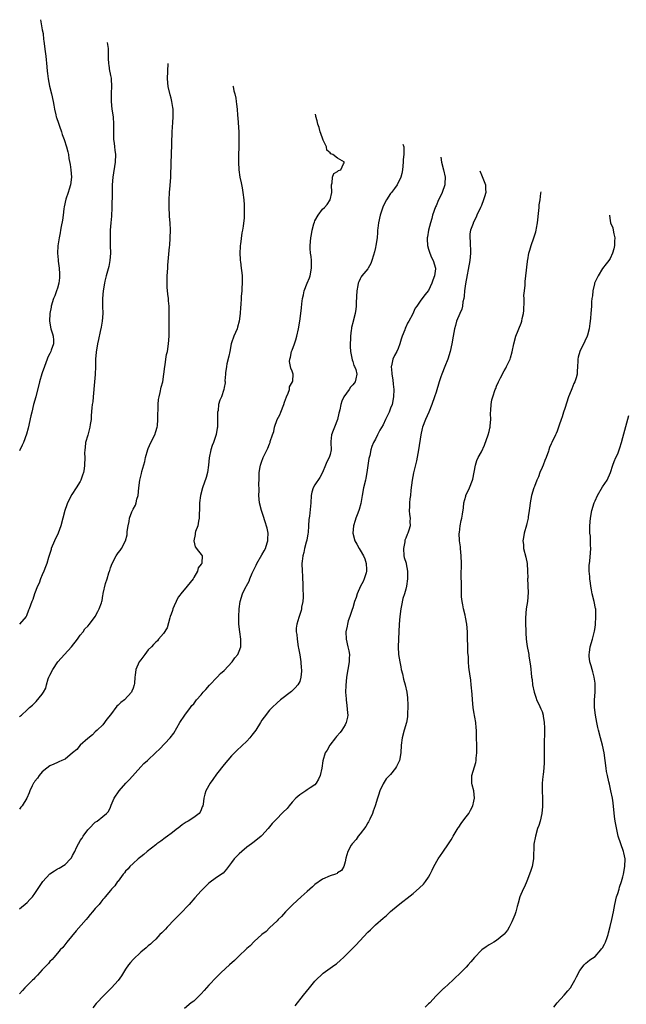
# Model space of a CAD drawing. Units: inches. Extents: x 2625000 to 2628000, y 1518000 to 1520968.
# Drawn here: x 2625313 to 2625473, y 1520613 to 1520873 of the extents above; entities that cross this region are included whole.
import ezdxf

# ---------------------------------------------------------------- set-up
doc = ezdxf.new("R2010")
doc.units = ezdxf.units.IN
doc.header["$MEASUREMENT"] = 0
doc.layers.add('LD26251518_10ft', color=122, linetype='Continuous')

msp = doc.modelspace()

# ---------------------------------------------------------------- linework, layer by layer
at = {"layer": 'LD26251518_10ft'}
for points, elevation in [([(2625318.52, 1520872.61), (2625318.82, 1520871), (2625319, 1520869.92), (2625319.19, 1520869), (2625319.36, 1520867.36), (2625319.43, 1520867), (2625319.55, 1520865.55), (2625319.76, 1520864.24), (2625319.9, 1520863), (2625320.2, 1520860.2), (2625320.3, 1520859), (2625320.4, 1520858.4), (2625320.55, 1520857), (2625320.91, 1520855.09), (2625321.42, 1520853), (2625321.85, 1520851), (2625322.05, 1520850.05), (2625322.2, 1520849), (2625322.55, 1520847.45), (2625322.68, 1520847), (2625322.78, 1520846.78), (2625323.29, 1520845.29), (2625323.34, 1520845), (2625323.51, 1520844.49), (2625324.05, 1520843), (2625324.28, 1520842.28), (2625324.75, 1520841), (2625325.42, 1520839), (2625325.74, 1520837.74), (2625325.9, 1520837), (2625326.05, 1520835.95), (2625326.38, 1520834.38), (2625326.58, 1520833), (2625326.72, 1520831), (2625326.44, 1520829), (2625326.14, 1520827.86), (2625325.82, 1520827), (2625325.23, 1520825.23), (2625324.79, 1520823.21), (2625324.7, 1520822.7), (2625324.49, 1520821), (2625324.35, 1520819.65), (2625323.99, 1520817.99), (2625323.84, 1520817), (2625323.71, 1520816.29), (2625323.44, 1520815), (2625323.11, 1520812.89), (2625323.03, 1520811), (2625323.17, 1520809.17), (2625323.17, 1520808.83), (2625323.42, 1520807), (2625323.54, 1520805.54), (2625323.56, 1520805), (2625323.53, 1520804.47), (2625323.36, 1520803), (2625323, 1520801.7), (2625322.77, 1520801), (2625322.31, 1520799.69), (2625321.99, 1520799), (2625321.37, 1520797), (2625321.3, 1520796.7), (2625320.99, 1520795), (2625320.93, 1520793), (2625321.29, 1520791), (2625321.66, 1520789.66), (2625321.88, 1520789), (2625321.99, 1520788.01), (2625321.99, 1520787), (2625321.35, 1520785.35), (2625321.23, 1520785), (2625321, 1520784.45), (2625320.46, 1520783.54), (2625320.25, 1520783), (2625319.57, 1520781), (2625319, 1520779.38), (2625318.89, 1520779.11), (2625318.23, 1520777), (2625317.25, 1520773), (2625316.72, 1520771), (2625316.21, 1520769), (2625315.97, 1520768.03), (2625315.25, 1520764.75), (2625314.82, 1520763.18), (2625314, 1520761), (2625313.71, 1520760.29), (2625313, 1520758.73)], 8660), ([(2625336.12, 1520866.56), (2625336.37, 1520865), (2625336.4, 1520863), (2625336.43, 1520862.43), (2625336.47, 1520861), (2625336.58, 1520860.58), (2625336.79, 1520859), (2625336.84, 1520858.84), (2625337, 1520857.89), (2625337.15, 1520857.15), (2625337.16, 1520857), (2625337.31, 1520855), (2625337.22, 1520853.22), (2625337.23, 1520852.77), (2625337.18, 1520851), (2625337.4, 1520849), (2625337.71, 1520847), (2625337.82, 1520845), (2625337.83, 1520844.17), (2625337.78, 1520843), (2625337.77, 1520841.77), (2625337.82, 1520841), (2625337.97, 1520840.03), (2625338.09, 1520839), (2625338.16, 1520838.16), (2625338.3, 1520837), (2625338.22, 1520835), (2625337.64, 1520831), (2625337.48, 1520829), (2625337.42, 1520827), (2625337.42, 1520825.42), (2625337.36, 1520824.64), (2625337.34, 1520823), (2625337.25, 1520820.75), (2625337.08, 1520819), (2625336.93, 1520817), (2625336.91, 1520814.91), (2625336.97, 1520813), (2625336.98, 1520811), (2625336.83, 1520809), (2625336.54, 1520807.46), (2625335.85, 1520805), (2625335.53, 1520803.53), (2625335.4, 1520803), (2625335.09, 1520801), (2625334.92, 1520799), (2625334.93, 1520797), (2625334.97, 1520795.03), (2625334.81, 1520793), (2625334.55, 1520791.45), (2625334.26, 1520790.26), (2625333.85, 1520788.15), (2625333.59, 1520787), (2625333.21, 1520784.79), (2625333.04, 1520783), (2625333.01, 1520781.01), (2625332.96, 1520778.96), (2625332.81, 1520777), (2625332.43, 1520773), (2625332.31, 1520771.69), (2625332.2, 1520771), (2625332.1, 1520770.1), (2625331.94, 1520768.06), (2625331.87, 1520767), (2625331.68, 1520765.68), (2625331.56, 1520765), (2625331, 1520762.93), (2625330.43, 1520761), (2625330.32, 1520759.68), (2625330.21, 1520759), (2625330.19, 1520758.19), (2625330.25, 1520757), (2625330.17, 1520755), (2625330.03, 1520754.03), (2625329.85, 1520753), (2625329.62, 1520752.38), (2625329.2, 1520751), (2625329, 1520750.63), (2625327.91, 1520749), (2625326.76, 1520747.24), (2625325.68, 1520745), (2625325.49, 1520744.51), (2625324.95, 1520743), (2625323.89, 1520739), (2625323.15, 1520737), (2625322.21, 1520735), (2625321.38, 1520733), (2625321.3, 1520732.7), (2625320.63, 1520730.63), (2625320.17, 1520729), (2625319.88, 1520728.12), (2625319.39, 1520727), (2625319, 1520726.05), (2625318.52, 1520725), (2625318.15, 1520723.85), (2625317.7, 1520723), (2625316.96, 1520721), (2625316.46, 1520719.54), (2625316.22, 1520719), (2625315.51, 1520717), (2625315.35, 1520716.65), (2625314.84, 1520715.16), (2625314.73, 1520715), (2625312.97, 1520713)], 8650), ([(2625313, 1520688.61), (2625313.48, 1520689), (2625315, 1520690.39), (2625315.64, 1520691), (2625316.39, 1520691.61), (2625317, 1520692.23), (2625317.4, 1520692.6), (2625319, 1520694.5), (2625319.3, 1520695), (2625319.91, 1520696.09), (2625320.1, 1520697), (2625320.58, 1520698.58), (2625320.75, 1520699), (2625321, 1520699.55), (2625321.74, 1520701), (2625323.12, 1520703), (2625324.86, 1520705), (2625326.72, 1520707), (2625328.29, 1520709), (2625329, 1520710.05), (2625329.76, 1520711), (2625330.25, 1520711.75), (2625331, 1520712.45), (2625331.49, 1520713), (2625333, 1520715.03), (2625333.64, 1520716.36), (2625334.03, 1520717), (2625334.61, 1520718.61), (2625334.73, 1520719), (2625334.78, 1520719.22), (2625335, 1520720.54), (2625335.09, 1520720.91), (2625335.11, 1520721.11), (2625335.71, 1520723.71), (2625336.11, 1520725), (2625336.56, 1520726.56), (2625336.71, 1520727), (2625336.8, 1520727.2), (2625337, 1520727.84), (2625337.49, 1520729), (2625338.55, 1520731), (2625338.72, 1520731.28), (2625339, 1520731.79), (2625339.54, 1520732.46), (2625339.88, 1520733), (2625340.97, 1520735.03), (2625341.38, 1520736.62), (2625341.44, 1520737), (2625341.45, 1520737.45), (2625341.65, 1520739), (2625341.94, 1520740.06), (2625342.05, 1520741), (2625342.68, 1520742.68), (2625342.82, 1520743), (2625343, 1520743.39), (2625343.58, 1520744.42), (2625343.77, 1520745), (2625344.01, 1520746.01), (2625344.32, 1520747), (2625344.5, 1520749), (2625344.74, 1520751), (2625345.21, 1520752.79), (2625345.32, 1520753.32), (2625346.05, 1520755.95), (2625346.26, 1520757), (2625346.89, 1520759.11), (2625347, 1520759.35), (2625347.71, 1520761), (2625348.72, 1520763), (2625349, 1520763.84), (2625349.34, 1520765), (2625349.4, 1520765.4), (2625349.53, 1520767), (2625349.51, 1520768.49), (2625349.63, 1520769.63), (2625349.6, 1520771), (2625349.69, 1520772.31), (2625349.83, 1520773), (2625350.15, 1520774.15), (2625350.43, 1520775.57), (2625350.83, 1520777), (2625351.14, 1520779), (2625351.35, 1520781), (2625351.43, 1520781.43), (2625351.64, 1520783), (2625351.84, 1520784.16), (2625352.04, 1520785), (2625352.35, 1520787), (2625352.5, 1520789), (2625352.51, 1520790.51), (2625352.53, 1520791), (2625352.5, 1520793), (2625352.53, 1520794.53), (2625352.53, 1520797), (2625352.37, 1520798.37), (2625352.34, 1520799), (2625352.16, 1520800.16), (2625352, 1520802), (2625351.96, 1520803), (2625351.96, 1520803.96), (2625352.01, 1520805), (2625352.14, 1520807), (2625352.17, 1520807.83), (2625352.62, 1520812.62), (2625352.67, 1520813), (2625352.8, 1520815), (2625352.82, 1520817), (2625352.75, 1520819), (2625352.64, 1520820.64), (2625352.64, 1520821), (2625352.51, 1520823), (2625352.47, 1520825), (2625352.6, 1520827), (2625352.8, 1520828.8), (2625352.96, 1520831), (2625353.06, 1520835), (2625353.14, 1520836.86), (2625353.31, 1520843), (2625353.44, 1520845.44), (2625353.55, 1520847), (2625353.57, 1520848.43), (2625353.53, 1520849), (2625353.45, 1520849.45), (2625353.23, 1520851), (2625353, 1520851.92), (2625352.76, 1520852.76), (2625352.23, 1520855), (2625352.05, 1520857), (2625352.13, 1520859), (2625352.24, 1520861.02)], 8640), ([(2625369.36, 1520855.14), (2625369.4, 1520855), (2625369.58, 1520853.86), (2625369.84, 1520853), (2625370.14, 1520851.86), (2625370.25, 1520851), (2625370.3, 1520850.3), (2625370.49, 1520849), (2625370.57, 1520847.43), (2625370.64, 1520846.64), (2625370.89, 1520843), (2625370.92, 1520841), (2625370.89, 1520839.11), (2625370.87, 1520838.87), (2625370.83, 1520837), (2625370.81, 1520835), (2625370.9, 1520833), (2625371.16, 1520831), (2625371.52, 1520829.52), (2625371.75, 1520828.25), (2625372.01, 1520827), (2625372.24, 1520825), (2625372.31, 1520823.69), (2625372.33, 1520823), (2625372.31, 1520821), (2625372.28, 1520820.28), (2625372.07, 1520818.07), (2625371.87, 1520817), (2625371.7, 1520816.3), (2625371.36, 1520813.36), (2625371.29, 1520813), (2625371.26, 1520812.74), (2625371.16, 1520811), (2625371.28, 1520809.28), (2625371.28, 1520809), (2625371.31, 1520808.69), (2625371.56, 1520807), (2625371.73, 1520805.73), (2625371.79, 1520805), (2625371.83, 1520803), (2625371.74, 1520801.74), (2625371.71, 1520801), (2625371.57, 1520799.56), (2625371.54, 1520799), (2625371.42, 1520797.42), (2625371.38, 1520796.62), (2625371.25, 1520795), (2625370.97, 1520793), (2625370.6, 1520791.4), (2625370.45, 1520791), (2625370.01, 1520790.01), (2625369.62, 1520789), (2625369, 1520787.31), (2625368.91, 1520787), (2625368.51, 1520785), (2625368.28, 1520783.72), (2625367.75, 1520781.75), (2625367.65, 1520781), (2625367.36, 1520779.36), (2625367.39, 1520779), (2625367.22, 1520777.22), (2625367.28, 1520777), (2625367.3, 1520776.7), (2625367, 1520775.5), (2625366.93, 1520775), (2625366.3, 1520773), (2625365.89, 1520772.11), (2625365.56, 1520771), (2625365.42, 1520769.42), (2625365.31, 1520769), (2625365.27, 1520768.73), (2625365.32, 1520767), (2625365.26, 1520765), (2625365.23, 1520764.77), (2625364.92, 1520763.08), (2625364.21, 1520761), (2625363.87, 1520760.13), (2625363.5, 1520759), (2625363.08, 1520756.92), (2625362.88, 1520755), (2625362.62, 1520753), (2625362.31, 1520751.69), (2625361.34, 1520749), (2625360.76, 1520747), (2625360.49, 1520745), (2625360.49, 1520743.51), (2625360.48, 1520743), (2625360.43, 1520742.43), (2625360.43, 1520741), (2625360.22, 1520740.22), (2625360.04, 1520739), (2625359.48, 1520737.48), (2625359.35, 1520737), (2625359.36, 1520736.64), (2625358.99, 1520735), (2625359.4, 1520733.4), (2625360.26, 1520732.26), (2625361, 1520731.35), (2625361.24, 1520731), (2625361.18, 1520729.18), (2625361.12, 1520729), (2625361.06, 1520728.94), (2625361, 1520728.84), (2625360.17, 1520727.83), (2625360.03, 1520727), (2625359, 1520725.31), (2625358.83, 1520725), (2625358.03, 1520723.97), (2625357.29, 1520723), (2625355.59, 1520721), (2625355.34, 1520720.66), (2625355, 1520720.22), (2625354.56, 1520719.44), (2625354.33, 1520719), (2625353.79, 1520717.79), (2625353.46, 1520717), (2625353.37, 1520716.63), (2625353, 1520715.63), (2625352.81, 1520715), (2625352.68, 1520714.68), (2625351.97, 1520712.03), (2625351, 1520710.5), (2625349.73, 1520709), (2625349.43, 1520708.57), (2625349, 1520708.22), (2625348.39, 1520707.61), (2625347.81, 1520707), (2625347, 1520706.19), (2625346.04, 1520705), (2625345, 1520703.55), (2625344.63, 1520703), (2625343.71, 1520701), (2625343.52, 1520699.52), (2625343.42, 1520699), (2625343.35, 1520697.35), (2625343.31, 1520697), (2625343, 1520696.11), (2625342.67, 1520695.33), (2625342.58, 1520695), (2625340.72, 1520693), (2625339.73, 1520692.27), (2625339, 1520691.56), (2625338.67, 1520691.33), (2625337, 1520689.03), (2625336.06, 1520687.94), (2625335, 1520686.39), (2625333.48, 1520685), (2625333, 1520684.54), (2625332.24, 1520683.76), (2625331, 1520682.82), (2625329, 1520681), (2625328.08, 1520679.92), (2625326.94, 1520679), (2625325, 1520677.34), (2625324.2, 1520677), (2625323.39, 1520676.61), (2625323, 1520676.46), (2625322.02, 1520675.98), (2625321, 1520675.58), (2625320.23, 1520675), (2625319, 1520673.98), (2625318.14, 1520673), (2625317.69, 1520672.31), (2625317, 1520671.51), (2625316.81, 1520671.19), (2625316.65, 1520671), (2625316.32, 1520670.32), (2625315.72, 1520669), (2625315.54, 1520668.46), (2625314.95, 1520667.05), (2625313.71, 1520665), (2625313.37, 1520664.63), (2625313, 1520664.18)], 8630), ([(2625313, 1520637.81), (2625315, 1520639.52), (2625315.74, 1520640.26), (2625316.38, 1520641), (2625317, 1520641.88), (2625318.26, 1520643.74), (2625319, 1520644.8), (2625319.16, 1520645), (2625320.98, 1520647.02), (2625322.18, 1520647.82), (2625323, 1520648.34), (2625323.44, 1520648.56), (2625325, 1520649.56), (2625326.45, 1520651), (2625326.74, 1520651.26), (2625327, 1520651.87), (2625327.6, 1520653), (2625328.01, 1520654.01), (2625328.54, 1520655), (2625328.73, 1520655.27), (2625329, 1520655.89), (2625329.49, 1520656.51), (2625329.76, 1520657), (2625331, 1520658.67), (2625331.37, 1520659), (2625333, 1520660.7), (2625333.49, 1520661), (2625335, 1520662.16), (2625335.96, 1520663), (2625336.47, 1520663.53), (2625337, 1520664.7), (2625337.17, 1520665.17), (2625337.94, 1520667), (2625339.29, 1520669), (2625341.1, 1520671), (2625342.03, 1520671.97), (2625345, 1520675.29), (2625345.82, 1520676.18), (2625346.76, 1520677), (2625349, 1520679.14), (2625349.98, 1520680.02), (2625352.77, 1520683), (2625353.77, 1520684.23), (2625355.37, 1520687), (2625356.66, 1520689), (2625358.14, 1520691), (2625358.53, 1520691.47), (2625359, 1520691.98), (2625359.76, 1520693), (2625361, 1520694.36), (2625361.52, 1520695), (2625362.23, 1520695.77), (2625363.14, 1520696.86), (2625365.18, 1520699), (2625366.04, 1520699.96), (2625367, 1520700.79), (2625369.11, 1520703), (2625369.86, 1520704.14), (2625370.62, 1520705), (2625371, 1520705.85), (2625371.42, 1520707), (2625371.48, 1520709), (2625371.2, 1520711), (2625370.95, 1520713), (2625370.89, 1520714.89), (2625371.01, 1520717), (2625371.28, 1520719), (2625371.85, 1520721), (2625372.82, 1520723), (2625372.9, 1520723.1), (2625373.64, 1520724.36), (2625373.84, 1520725), (2625374.42, 1520726.42), (2625375.47, 1520728.53), (2625375.65, 1520729), (2625377, 1520731.31), (2625377.61, 1520732.39), (2625377.94, 1520733), (2625378.43, 1520734.43), (2625378.6, 1520735), (2625378.57, 1520735.43), (2625378.65, 1520737), (2625378.38, 1520738.38), (2625377.74, 1520740.26), (2625377.41, 1520741.41), (2625376.87, 1520743), (2625376.39, 1520745), (2625376.23, 1520747), (2625376.25, 1520748.25), (2625376.23, 1520750.23), (2625376.24, 1520751), (2625376.3, 1520751.7), (2625376.3, 1520753), (2625376.53, 1520754.53), (2625376.64, 1520755), (2625377, 1520756.06), (2625377.28, 1520756.72), (2625377.38, 1520757), (2625378.57, 1520759.43), (2625379, 1520760.63), (2625379.18, 1520761), (2625379.23, 1520761.23), (2625379.8, 1520763), (2625380.12, 1520763.88), (2625380.34, 1520765), (2625381.06, 1520767), (2625381.72, 1520768.28), (2625381.97, 1520769), (2625382.78, 1520771), (2625383, 1520771.64), (2625383.52, 1520773), (2625383.95, 1520773.95), (2625384.28, 1520775), (2625384.33, 1520775.67), (2625385.13, 1520777), (2625385.15, 1520777.15), (2625385.26, 1520779), (2625385, 1520779.77), (2625384.63, 1520780.63), (2625384.3, 1520782.31), (2625384.36, 1520783), (2625384.54, 1520783.46), (2625384.86, 1520785), (2625385, 1520785.34), (2625385.6, 1520787), (2625385.95, 1520788.05), (2625386.23, 1520789), (2625386.71, 1520791), (2625387.06, 1520793), (2625387.32, 1520795), (2625387.49, 1520796.51), (2625387.57, 1520797.57), (2625387.76, 1520799), (2625388.01, 1520799.99), (2625388.2, 1520801), (2625388.96, 1520803.04), (2625389.54, 1520804.46), (2625389.72, 1520805), (2625390.1, 1520807), (2625390.07, 1520807.93), (2625390.09, 1520809), (2625390.04, 1520810.04), (2625389.88, 1520811), (2625389.77, 1520812.23), (2625389.76, 1520813), (2625389.9, 1520815), (2625390.11, 1520815.89), (2625390.28, 1520817), (2625390.75, 1520818.75), (2625390.87, 1520819.13), (2625391, 1520819.47), (2625391.89, 1520821), (2625393, 1520822.56), (2625393.54, 1520823), (2625394.22, 1520823.78), (2625395.06, 1520825), (2625395.06, 1520825.06), (2625395.44, 1520827), (2625395.36, 1520829), (2625395.55, 1520829.55), (2625395.62, 1520831), (2625395.97, 1520832.03), (2625397, 1520832.51), (2625397.24, 1520832.76), (2625397.87, 1520833), (2625398.56, 1520834.56), (2625398.79, 1520835), (2625397, 1520836.03), (2625395.78, 1520837), (2625395.21, 1520837.21), (2625395, 1520837.44), (2625394.19, 1520838.19), (2625394.03, 1520839), (2625393.21, 1520840.79), (2625393.06, 1520841.06), (2625392.57, 1520842.57), (2625392.4, 1520843), (2625392.13, 1520844.13), (2625391.77, 1520845), (2625391.6, 1520845.9), (2625391.26, 1520847.04), (2625391.23, 1520847.23), (2625391.13, 1520847.65)], 8620), ([(2625414.22, 1520839.72), (2625414.47, 1520839), (2625414.52, 1520838.52), (2625414.47, 1520837), (2625414.32, 1520835.68), (2625414.29, 1520835), (2625414.11, 1520833), (2625413.96, 1520832.04), (2625413.71, 1520831), (2625412.73, 1520829), (2625412, 1520828), (2625411.24, 1520827), (2625411, 1520826.71), (2625409.9, 1520825), (2625409.53, 1520824.47), (2625408.92, 1520823.08), (2625408.88, 1520822.88), (2625408.25, 1520821), (2625407.78, 1520819), (2625407.59, 1520817.59), (2625407.55, 1520817), (2625407.56, 1520816.44), (2625407.41, 1520815), (2625407.12, 1520813), (2625407, 1520812.43), (2625406.72, 1520811.28), (2625406.46, 1520810.46), (2625406.05, 1520809), (2625405.77, 1520808.23), (2625405.11, 1520807), (2625405, 1520806.82), (2625403.43, 1520805), (2625403.25, 1520804.75), (2625403, 1520804.22), (2625402.58, 1520803.42), (2625402.45, 1520803), (2625402.38, 1520802.38), (2625402.1, 1520801), (2625401.91, 1520797.91), (2625401.89, 1520797), (2625401.81, 1520796.19), (2625401.66, 1520795), (2625401.14, 1520793), (2625401.1, 1520792.9), (2625400.68, 1520791.32), (2625400.64, 1520791), (2625400.61, 1520790.61), (2625400.38, 1520789), (2625400.38, 1520788.38), (2625400.33, 1520787), (2625400.35, 1520786.35), (2625400.44, 1520785), (2625400.78, 1520783.22), (2625400.81, 1520782.81), (2625401, 1520782.36), (2625401.32, 1520781.32), (2625401.49, 1520781), (2625401.78, 1520780.22), (2625402.1, 1520779), (2625401.81, 1520777.81), (2625401.65, 1520777), (2625401.36, 1520776.64), (2625401, 1520776.16), (2625400.42, 1520775.58), (2625400.04, 1520775), (2625398.63, 1520773), (2625398.09, 1520771.91), (2625397.84, 1520771), (2625397.61, 1520769.61), (2625397.42, 1520769), (2625397.29, 1520768.71), (2625396.97, 1520767), (2625396.2, 1520765), (2625395.83, 1520764.17), (2625395.4, 1520763), (2625395.21, 1520761.21), (2625395.17, 1520761), (2625395.26, 1520759), (2625395, 1520757.75), (2625394.8, 1520757), (2625394.14, 1520755.86), (2625393.78, 1520755), (2625393, 1520753.05), (2625392.32, 1520751.68), (2625391, 1520749.75), (2625390.57, 1520749), (2625390.18, 1520747.82), (2625390.04, 1520747), (2625389.89, 1520745), (2625389.54, 1520741.54), (2625389.38, 1520740.62), (2625389.34, 1520739), (2625389.2, 1520737.2), (2625389.15, 1520736.85), (2625388.84, 1520735.16), (2625388.68, 1520734.68), (2625388.25, 1520733), (2625388.08, 1520731.92), (2625387.79, 1520731), (2625387.62, 1520729.62), (2625387.58, 1520729), (2625387.61, 1520727), (2625387.71, 1520725.71), (2625387.85, 1520723), (2625387.85, 1520721.85), (2625387.89, 1520721), (2625387.87, 1520720.13), (2625387.78, 1520719), (2625387.5, 1520717.5), (2625387.45, 1520717), (2625387.36, 1520716.64), (2625387, 1520715.52), (2625386.81, 1520715), (2625386.75, 1520714.75), (2625386.2, 1520713), (2625386.06, 1520711.94), (2625386.08, 1520711), (2625386.22, 1520710.22), (2625386.31, 1520709), (2625386.61, 1520707), (2625386.65, 1520706.65), (2625387, 1520704.86), (2625387.27, 1520703), (2625387.37, 1520701.37), (2625387.44, 1520701), (2625387.46, 1520700.54), (2625387.31, 1520699), (2625387, 1520697.83), (2625386.49, 1520697), (2625385.82, 1520696.18), (2625385, 1520695.37), (2625384.78, 1520695.22), (2625381.91, 1520693), (2625381, 1520692.25), (2625379.7, 1520691), (2625379, 1520690.29), (2625377.59, 1520688.41), (2625377, 1520687.6), (2625376.64, 1520687), (2625375.38, 1520685), (2625374.36, 1520683.64), (2625373.84, 1520683), (2625373, 1520682.11), (2625370.38, 1520679.62), (2625369, 1520678.26), (2625367, 1520675.95), (2625365, 1520673.36), (2625364.01, 1520671.99), (2625363.32, 1520671), (2625362.21, 1520669), (2625361.92, 1520668.08), (2625361.64, 1520667), (2625361.46, 1520665.46), (2625361.38, 1520665), (2625361.26, 1520664.74), (2625361, 1520663.98), (2625360.67, 1520663.33), (2625360.46, 1520663), (2625359, 1520661.9), (2625357.53, 1520661), (2625357.17, 1520660.83), (2625357, 1520660.72), (2625355.97, 1520660.03), (2625354.88, 1520659.12), (2625354.75, 1520659), (2625353, 1520657.69), (2625352.03, 1520657), (2625351.45, 1520656.55), (2625350.27, 1520655.73), (2625349.28, 1520655), (2625349, 1520654.76), (2625346.68, 1520653), (2625345.82, 1520652.18), (2625345, 1520651.55), (2625344.34, 1520651), (2625343, 1520649.81), (2625342.15, 1520649), (2625341.64, 1520648.36), (2625341, 1520647.74), (2625340.69, 1520647.31), (2625340.38, 1520647), (2625339, 1520645.14), (2625338.87, 1520645), (2625338.12, 1520643.88), (2625337.28, 1520643), (2625337, 1520642.64), (2625335.65, 1520641), (2625335.33, 1520640.67), (2625335, 1520640.29), (2625334.44, 1520639.56), (2625333.98, 1520639), (2625333, 1520637.94), (2625332.24, 1520637), (2625331.66, 1520636.34), (2625331, 1520635.52), (2625330.56, 1520635), (2625327.98, 1520632.02), (2625325.46, 1520629), (2625324.39, 1520627.61), (2625323.74, 1520627), (2625323, 1520626.13), (2625322.08, 1520625), (2625321.58, 1520624.42), (2625321, 1520623.88), (2625320.63, 1520623.37), (2625319, 1520621.67), (2625318.38, 1520621), (2625317.73, 1520620.27), (2625317, 1520619.56), (2625316.73, 1520619.27), (2625316.44, 1520619), (2625315, 1520617.53), (2625314.43, 1520617), (2625313.74, 1520616.26), (2625313, 1520615.4)], 8610), ([(2625424.24, 1520836.27), (2625424.47, 1520835), (2625425.01, 1520833), (2625425.41, 1520831), (2625425.35, 1520829.35), (2625425.33, 1520829), (2625424.65, 1520827), (2625424.34, 1520826.34), (2625423.66, 1520825), (2625423, 1520823.49), (2625422.83, 1520823.17), (2625422.07, 1520821), (2625421.88, 1520820.12), (2625421.53, 1520819), (2625421.02, 1520817.02), (2625420.74, 1520815.26), (2625420.68, 1520815), (2625420.66, 1520814.66), (2625420.77, 1520813), (2625421, 1520812.06), (2625421.38, 1520811), (2625421.84, 1520809.84), (2625422.28, 1520809), (2625422.82, 1520807), (2625422.82, 1520806.82), (2625422.62, 1520805), (2625422.15, 1520803.85), (2625421.91, 1520803), (2625421, 1520801.07), (2625420.04, 1520799.96), (2625419.32, 1520799), (2625419, 1520798.57), (2625417.93, 1520797), (2625417.53, 1520796.47), (2625416.8, 1520794.8), (2625415.82, 1520793), (2625415.49, 1520792.51), (2625415, 1520791.41), (2625414.86, 1520791.14), (2625414.73, 1520790.73), (2625414.06, 1520789), (2625413.79, 1520788.21), (2625413.48, 1520787), (2625413, 1520785.81), (2625412.61, 1520785), (2625412.02, 1520783.98), (2625411.57, 1520783), (2625411.2, 1520781.2), (2625411.14, 1520781), (2625411.3, 1520779.3), (2625411.29, 1520779), (2625411.55, 1520777.55), (2625411.67, 1520776.33), (2625411.82, 1520775), (2625411.78, 1520773), (2625411.37, 1520771), (2625411, 1520770), (2625410.58, 1520769), (2625409.62, 1520767), (2625409, 1520765.65), (2625408.18, 1520764.18), (2625407.55, 1520763), (2625407, 1520761.85), (2625406.5, 1520761), (2625406.05, 1520759.95), (2625405.78, 1520759), (2625405.49, 1520757.49), (2625405.29, 1520756.71), (2625404.76, 1520753), (2625404.45, 1520751.55), (2625404.36, 1520751), (2625403.87, 1520749), (2625403.51, 1520747), (2625403.16, 1520744.84), (2625402.72, 1520743.28), (2625402.34, 1520742.34), (2625401.83, 1520741), (2625401.65, 1520740.35), (2625401.22, 1520739), (2625401.05, 1520737), (2625401.56, 1520735), (2625402.1, 1520734.1), (2625402.7, 1520733), (2625403, 1520732.57), (2625403.85, 1520731), (2625404.2, 1520730.2), (2625404.58, 1520729), (2625404.61, 1520727.39), (2625404.65, 1520727), (2625404.51, 1520726.51), (2625404.04, 1520725), (2625403.72, 1520724.28), (2625403.04, 1520723), (2625402.14, 1520721), (2625401.93, 1520720.07), (2625401.5, 1520719), (2625401, 1520717.28), (2625400.84, 1520716.84), (2625400.25, 1520715), (2625399.83, 1520713.83), (2625399.59, 1520713), (2625399.51, 1520712.49), (2625399.21, 1520711), (2625399.29, 1520709), (2625399.74, 1520707), (2625399.95, 1520705.95), (2625400.11, 1520705), (2625400.05, 1520703.95), (2625400.03, 1520703), (2625399.68, 1520701), (2625399.39, 1520699), (2625399.19, 1520696.81), (2625399.13, 1520695), (2625399.25, 1520693.25), (2625399.24, 1520693), (2625399.47, 1520691.47), (2625399.6, 1520689.6), (2625399.66, 1520689), (2625399.61, 1520688.39), (2625399.29, 1520687), (2625399, 1520686.43), (2625398.09, 1520685), (2625397.64, 1520684.36), (2625396.71, 1520683.29), (2625396.43, 1520683), (2625394.95, 1520681), (2625394.24, 1520679.76), (2625393.76, 1520679), (2625393.06, 1520676.94), (2625392.83, 1520675), (2625392.41, 1520673), (2625391.96, 1520672.04), (2625391.33, 1520671), (2625391, 1520670.59), (2625389.73, 1520669.73), (2625389, 1520669.21), (2625388.63, 1520669), (2625387, 1520667.9), (2625386.51, 1520667.49), (2625385.99, 1520667), (2625385, 1520665.96), (2625384.17, 1520665), (2625383.65, 1520664.35), (2625382.66, 1520663.34), (2625382.29, 1520663), (2625381, 1520661.67), (2625380.33, 1520661), (2625379.68, 1520660.32), (2625379, 1520659.44), (2625378.63, 1520659), (2625377, 1520657.21), (2625376.78, 1520657), (2625375, 1520655.54), (2625374.3, 1520655), (2625373, 1520654.06), (2625371.71, 1520653), (2625371, 1520652.38), (2625369.71, 1520651), (2625369, 1520650.05), (2625368.19, 1520649), (2625367.69, 1520648.31), (2625366.75, 1520647.25), (2625365, 1520646.06), (2625363, 1520644.58), (2625362.19, 1520643.81), (2625361, 1520642.6), (2625359.32, 1520640.68), (2625357.82, 1520639), (2625355.46, 1520636.54), (2625353.94, 1520635), (2625352, 1520633), (2625351.53, 1520632.47), (2625350.55, 1520631.45), (2625350.08, 1520631), (2625349, 1520629.84), (2625348.07, 1520629), (2625347.54, 1520628.46), (2625347, 1520628.01), (2625346.46, 1520627.54), (2625345, 1520626.37), (2625343, 1520624.47), (2625342.32, 1520623.68), (2625341.8, 1520623), (2625341, 1520621.85), (2625340.44, 1520621), (2625339.89, 1520620.11), (2625339, 1520618.86), (2625337.32, 1520617), (2625335.3, 1520615), (2625333.22, 1520612.78), (2625332.34, 1520611.66)], 8600), ([(2625434.61, 1520832.71), (2625435.01, 1520831.64), (2625436.06, 1520829), (2625436.07, 1520827.93), (2625436.15, 1520827), (2625435.84, 1520825.84), (2625435.57, 1520825), (2625435, 1520823.55), (2625434.81, 1520823.19), (2625434.74, 1520823), (2625433.81, 1520821), (2625433.57, 1520820.43), (2625432.84, 1520819), (2625432.77, 1520818.77), (2625432.12, 1520817), (2625431.95, 1520816.05), (2625431.92, 1520815), (2625432.05, 1520814.05), (2625432.05, 1520813), (2625432.1, 1520812.1), (2625432.11, 1520811), (2625431.92, 1520809), (2625430.82, 1520802.82), (2625430.55, 1520801), (2625430.43, 1520799.57), (2625430.31, 1520799), (2625430.08, 1520798.08), (2625429.98, 1520797), (2625429.85, 1520796.15), (2625429.26, 1520795), (2625428.4, 1520793), (2625428.13, 1520791.87), (2625427.87, 1520791), (2625427.54, 1520789), (2625427.18, 1520787), (2625426.71, 1520785), (2625426.09, 1520783), (2625425.32, 1520781), (2625424.53, 1520779), (2625424.29, 1520778.29), (2625423.83, 1520777), (2625423, 1520774.28), (2625422.59, 1520773), (2625421.9, 1520771), (2625421.07, 1520768.93), (2625420.19, 1520767), (2625419.44, 1520765), (2625419.37, 1520764.63), (2625418.97, 1520763), (2625418.4, 1520759), (2625417.87, 1520756.12), (2625417.09, 1520752.91), (2625416.71, 1520751), (2625416.35, 1520748.35), (2625416.22, 1520747), (2625416.05, 1520746.05), (2625415.98, 1520745), (2625416.03, 1520743.97), (2625415.92, 1520743), (2625415.95, 1520741.95), (2625416.14, 1520741), (2625416.12, 1520740.12), (2625416.14, 1520739), (2625415.81, 1520737.81), (2625415.53, 1520737), (2625415.35, 1520736.65), (2625415, 1520735.67), (2625414.8, 1520735.2), (2625414.73, 1520734.73), (2625414.37, 1520733), (2625414.53, 1520731), (2625414.62, 1520730.62), (2625415.08, 1520729.08), (2625415.1, 1520728.9), (2625415.45, 1520727), (2625415.48, 1520725.48), (2625415.45, 1520725), (2625415.17, 1520723), (2625415, 1520722.24), (2625414.66, 1520721), (2625414.27, 1520719.73), (2625413.89, 1520717.89), (2625413.69, 1520717), (2625413.4, 1520715), (2625413.23, 1520713), (2625413.06, 1520709.06), (2625413.01, 1520707), (2625413.11, 1520705), (2625413.43, 1520703), (2625413.68, 1520701.68), (2625413.83, 1520701), (2625414.14, 1520699.86), (2625414.43, 1520698.43), (2625414.87, 1520697), (2625415.31, 1520695), (2625415.5, 1520693.5), (2625415.59, 1520691.59), (2625415.49, 1520689), (2625415.45, 1520688.55), (2625415.17, 1520687), (2625414.61, 1520685), (2625414.09, 1520683), (2625413.82, 1520681), (2625413.68, 1520679), (2625413.31, 1520677), (2625413, 1520676.26), (2625412.57, 1520675.43), (2625412.32, 1520675), (2625411, 1520673.28), (2625409.85, 1520672.15), (2625409, 1520670.84), (2625408.14, 1520669), (2625407.84, 1520667.84), (2625407.54, 1520667), (2625406.96, 1520665), (2625406.42, 1520663.58), (2625406.24, 1520663), (2625405.48, 1520661.48), (2625405.18, 1520660.82), (2625405, 1520660.57), (2625404.44, 1520659.56), (2625403, 1520657.6), (2625402.45, 1520657), (2625401.87, 1520656.13), (2625400.85, 1520655), (2625400.62, 1520654.62), (2625399.74, 1520653), (2625399.19, 1520651.19), (2625399, 1520650.21), (2625398.65, 1520649), (2625398.05, 1520647.95), (2625397, 1520647.31), (2625396.85, 1520647.15), (2625396.46, 1520647), (2625395, 1520646.57), (2625393, 1520645.66), (2625391, 1520644.22), (2625390.35, 1520643.65), (2625389, 1520642.43), (2625387.36, 1520641), (2625385.2, 1520639), (2625383.24, 1520637), (2625382.18, 1520635.82), (2625381.29, 1520635), (2625381, 1520634.69), (2625379, 1520632.76), (2625378.13, 1520631.87), (2625377.02, 1520631), (2625375, 1520629.21), (2625373.93, 1520628.07), (2625373, 1520627.34), (2625372.84, 1520627.16), (2625371, 1520625.39), (2625370.58, 1520625), (2625369.81, 1520624.19), (2625368.42, 1520623), (2625366.25, 1520621), (2625365.62, 1520620.38), (2625365, 1520619.81), (2625363, 1520617.66), (2625361.79, 1520616.21), (2625361, 1520615.36), (2625360.64, 1520615), (2625359, 1520613.47), (2625358.36, 1520613), (2625356.53, 1520611.47)], 8590), ([(2625385.8, 1520612.2), (2625387.98, 1520615), (2625389.56, 1520617), (2625391, 1520618.72), (2625391.25, 1520619), (2625393, 1520620.69), (2625393.17, 1520620.83), (2625395, 1520622.14), (2625396.23, 1520623), (2625396.7, 1520623.3), (2625397.77, 1520624.23), (2625398.56, 1520625), (2625399, 1520625.4), (2625401.79, 1520628.21), (2625405, 1520631.67), (2625405.7, 1520632.3), (2625406.37, 1520633), (2625407, 1520633.6), (2625409, 1520635.36), (2625409.92, 1520636.08), (2625411, 1520637.09), (2625413, 1520638.77), (2625414.25, 1520639.75), (2625415.39, 1520640.61), (2625417, 1520641.89), (2625418.65, 1520643.35), (2625419.65, 1520644.35), (2625420.21, 1520645), (2625421, 1520646.17), (2625421.49, 1520647), (2625421.99, 1520648.01), (2625422.43, 1520649), (2625423.59, 1520651), (2625424.77, 1520652.77), (2625426.29, 1520655), (2625427, 1520656.08), (2625427.36, 1520656.64), (2625427.55, 1520657), (2625428.32, 1520658.32), (2625428.83, 1520659.17), (2625429, 1520659.39), (2625429.66, 1520660.34), (2625430.11, 1520661), (2625431, 1520662.07), (2625431.62, 1520663), (2625432.14, 1520663.86), (2625432.7, 1520665), (2625433, 1520666.21), (2625433.17, 1520667), (2625432.98, 1520668.98), (2625432.58, 1520670.58), (2625432.45, 1520671), (2625432.43, 1520673), (2625433.51, 1520676.49), (2625433.6, 1520677), (2625433.64, 1520677.64), (2625433.77, 1520679), (2625433.75, 1520681), (2625433.72, 1520683), (2625433.65, 1520685), (2625433.61, 1520685.61), (2625433.48, 1520687), (2625433, 1520689.86), (2625432.78, 1520691), (2625432.59, 1520693), (2625432.53, 1520694.53), (2625432.32, 1520697), (2625432.17, 1520698.17), (2625431.89, 1520699.89), (2625431.76, 1520701), (2625431.65, 1520701.65), (2625431.58, 1520703), (2625431.55, 1520704.45), (2625431.43, 1520705.43), (2625431.4, 1520707), (2625431.36, 1520707.36), (2625431.35, 1520709), (2625431.32, 1520709.32), (2625431.32, 1520711), (2625431.16, 1520713), (2625430.82, 1520714.82), (2625430.66, 1520715.34), (2625430.25, 1520717), (2625430.12, 1520718.13), (2625429.86, 1520719), (2625429.75, 1520720.25), (2625429.76, 1520721), (2625429.69, 1520724.31), (2625429.64, 1520725), (2625429.63, 1520725.63), (2625429.72, 1520729), (2625429.68, 1520731), (2625429.49, 1520733), (2625429.43, 1520733.43), (2625429.24, 1520735), (2625429.15, 1520737), (2625429.19, 1520737.19), (2625429.38, 1520739), (2625429.62, 1520740.38), (2625429.84, 1520741), (2625430.01, 1520742.01), (2625430.27, 1520743.73), (2625430.34, 1520745), (2625430.83, 1520746.83), (2625430.89, 1520747), (2625431.85, 1520749), (2625432.67, 1520751), (2625432.72, 1520751.28), (2625433.11, 1520753.11), (2625433.4, 1520755), (2625433.81, 1520756.18), (2625434.15, 1520757), (2625435, 1520758.47), (2625435.78, 1520760.22), (2625436.77, 1520763), (2625437, 1520763.86), (2625437.21, 1520764.79), (2625437.27, 1520765), (2625437.33, 1520765.33), (2625437.45, 1520767), (2625437.39, 1520768.61), (2625437.51, 1520769.51), (2625437.55, 1520771), (2625437.78, 1520772.22), (2625437.97, 1520773), (2625438.66, 1520775), (2625438.77, 1520775.23), (2625439, 1520775.81), (2625439.54, 1520777), (2625440.06, 1520778.06), (2625441, 1520779.92), (2625441.4, 1520780.6), (2625441.61, 1520781), (2625442.11, 1520782.11), (2625442.55, 1520783), (2625442.68, 1520783.32), (2625443.09, 1520784.91), (2625443.52, 1520787), (2625444.1, 1520789), (2625445.49, 1520792.51), (2625445.64, 1520793), (2625445.75, 1520793.75), (2625446.06, 1520795), (2625446.17, 1520795.83), (2625446.25, 1520798.25), (2625446.25, 1520799), (2625446.22, 1520799.78), (2625446.34, 1520801), (2625446.54, 1520802.54), (2625446.54, 1520803), (2625446.56, 1520803.44), (2625446.76, 1520805), (2625447.2, 1520808.8), (2625447.2, 1520809), (2625447.23, 1520809.23), (2625447.53, 1520811), (2625447.74, 1520811.74), (2625448.12, 1520813), (2625448.85, 1520815), (2625449.37, 1520816.63), (2625449.47, 1520817), (2625449.56, 1520817.56), (2625449.83, 1520819), (2625450.19, 1520822.19), (2625450.24, 1520823), (2625450.26, 1520823.74), (2625450.47, 1520825), (2625450.69, 1520826.77), (2625450.76, 1520827.13), (2625450.76, 1520827.15)], 8580), ([(2625468.79, 1520820.96), (2625469.02, 1520819.53), (2625469.1, 1520819.09), (2625469.1, 1520819), (2625469.67, 1520817.67), (2625469.8, 1520817), (2625469.93, 1520816.07), (2625470.19, 1520815), (2625470.17, 1520814.17), (2625470.11, 1520813), (2625469.93, 1520812.07), (2625469.65, 1520811), (2625469, 1520809.58), (2625468.64, 1520809), (2625467.9, 1520808.1), (2625467, 1520806.9), (2625465.79, 1520805), (2625464.89, 1520803), (2625464.84, 1520802.84), (2625464.41, 1520801), (2625464.32, 1520799.68), (2625464.19, 1520799), (2625464.09, 1520798.09), (2625464.03, 1520797), (2625463.89, 1520795), (2625463.83, 1520793.83), (2625463.75, 1520793), (2625463.64, 1520792.36), (2625463.45, 1520791), (2625463, 1520789.33), (2625462.89, 1520789), (2625462.32, 1520787.68), (2625460.97, 1520785), (2625460.54, 1520783.46), (2625460.43, 1520783), (2625460.44, 1520782.44), (2625460.37, 1520781), (2625460.26, 1520779.74), (2625460.27, 1520779), (2625460, 1520778), (2625459.67, 1520777), (2625459.44, 1520776.56), (2625458.83, 1520775.17), (2625458.66, 1520774.66), (2625458.01, 1520773), (2625457, 1520769.96), (2625456.66, 1520769), (2625456.3, 1520767.7), (2625456.01, 1520767), (2625455.51, 1520765.51), (2625455.39, 1520765), (2625455, 1520763.95), (2625454.7, 1520763.3), (2625454.54, 1520763), (2625453.56, 1520761), (2625453.39, 1520760.61), (2625453, 1520759.64), (2625452.77, 1520759), (2625452.68, 1520758.68), (2625452.1, 1520757), (2625451.76, 1520756.24), (2625451.29, 1520755), (2625451, 1520754.34), (2625450.45, 1520753), (2625450.06, 1520751.94), (2625449.62, 1520751), (2625449, 1520749.36), (2625448.84, 1520749), (2625448.2, 1520747), (2625448.04, 1520746.04), (2625447.83, 1520745), (2625447.75, 1520744.25), (2625447.59, 1520743), (2625447.34, 1520741.34), (2625447.31, 1520741), (2625447, 1520739.53), (2625446.89, 1520739.11), (2625446.26, 1520737), (2625446.09, 1520735.91), (2625445.97, 1520735), (2625446.07, 1520734.07), (2625446.14, 1520733), (2625446.69, 1520730.69), (2625447.04, 1520729.04), (2625447.19, 1520727), (2625447.21, 1520725.21), (2625447.19, 1520725), (2625447.26, 1520723.26), (2625447.24, 1520723), (2625447.31, 1520721.31), (2625447.15, 1520719), (2625446.83, 1520717), (2625446.62, 1520714.62), (2625446.64, 1520713), (2625446.71, 1520711.29), (2625446.68, 1520710.68), (2625446.83, 1520709), (2625447, 1520707.67), (2625447.09, 1520707.09), (2625447.42, 1520705.42), (2625447.47, 1520705), (2625447.5, 1520704.5), (2625447.96, 1520701.96), (2625448.01, 1520701), (2625448.15, 1520700.15), (2625448.23, 1520699), (2625448.35, 1520698.35), (2625448.51, 1520697), (2625448.95, 1520695), (2625449.42, 1520693.42), (2625449.56, 1520693), (2625450.11, 1520691.89), (2625450.64, 1520690.64), (2625451, 1520689.93), (2625451.31, 1520689), (2625451.34, 1520688.66), (2625451.59, 1520687), (2625451.64, 1520685.64), (2625451.64, 1520684.36), (2625451.59, 1520681.59), (2625451.59, 1520677), (2625451.57, 1520676.43), (2625451.49, 1520675), (2625451.27, 1520673.27), (2625451.23, 1520672.77), (2625451.02, 1520671), (2625451, 1520669), (2625451.12, 1520667), (2625451.13, 1520664.87), (2625450.94, 1520663), (2625450.49, 1520661), (2625450.15, 1520659.85), (2625449.84, 1520659), (2625449.23, 1520657), (2625448.87, 1520654.87), (2625448.75, 1520651), (2625448.37, 1520649), (2625448.05, 1520647.95), (2625447.72, 1520647), (2625447, 1520645.13), (2625446.39, 1520643.61), (2625446.01, 1520643), (2625445.13, 1520641), (2625444.69, 1520639.31), (2625444.41, 1520638.41), (2625444.05, 1520637), (2625443.8, 1520636.2), (2625443, 1520634.39), (2625442.33, 1520633), (2625441.84, 1520632.16), (2625441, 1520631.14), (2625440.95, 1520631.05), (2625439, 1520629.45), (2625438.26, 1520629), (2625437, 1520628.27), (2625436.22, 1520627.78), (2625435.09, 1520627), (2625435, 1520626.92), (2625433.2, 1520625), (2625432.21, 1520623.79), (2625431.51, 1520623), (2625431, 1520622.4), (2625429.55, 1520621), (2625429.26, 1520620.74), (2625429, 1520620.47), (2625428.21, 1520619.79), (2625427.4, 1520619), (2625425.11, 1520616.89), (2625425, 1520616.77), (2625424.08, 1520615.92), (2625423, 1520614.84), (2625421.33, 1520613), (2625421, 1520612.71), (2625420.15, 1520611.85)], 8570), ([(2625454.11, 1520611.89), (2625454.98, 1520613), (2625456.85, 1520615), (2625457.85, 1520616.15), (2625458.53, 1520617), (2625459, 1520617.73), (2625459.7, 1520619), (2625460.1, 1520619.9), (2625461, 1520621.55), (2625462.13, 1520623), (2625462.55, 1520623.45), (2625463, 1520623.8), (2625463.61, 1520624.39), (2625465, 1520625.27), (2625466.53, 1520627), (2625466.72, 1520627.28), (2625467, 1520627.52), (2625467.47, 1520628.53), (2625467.75, 1520629), (2625468.24, 1520630.24), (2625468.46, 1520631), (2625468.53, 1520631.47), (2625469, 1520633.13), (2625469.43, 1520635), (2625469.88, 1520637), (2625470.23, 1520639), (2625470.71, 1520641), (2625471, 1520641.85), (2625471.37, 1520643), (2625471.5, 1520643.5), (2625471.98, 1520645), (2625472.3, 1520646.3), (2625472.49, 1520647), (2625472.87, 1520649), (2625472.95, 1520651), (2625472.63, 1520652.63), (2625472.53, 1520653), (2625471.77, 1520655), (2625471.14, 1520657), (2625470.74, 1520658.74), (2625470.34, 1520661), (2625470.17, 1520662.17), (2625469.79, 1520665.79), (2625469.59, 1520667), (2625469.21, 1520669), (2625468.78, 1520670.78), (2625468.67, 1520671.33), (2625468.26, 1520673), (2625468.05, 1520674.05), (2625467.9, 1520675), (2625467.67, 1520677), (2625467.39, 1520679), (2625466.97, 1520681), (2625466.46, 1520683), (2625465.91, 1520685), (2625465.74, 1520685.74), (2625465.43, 1520687), (2625465.09, 1520689), (2625464.9, 1520691), (2625464.88, 1520693), (2625464.99, 1520694.99), (2625465.05, 1520696.95), (2625465, 1520697.45), (2625464.8, 1520699), (2625464.39, 1520700.39), (2625464.2, 1520701), (2625463.95, 1520701.95), (2625463.61, 1520703), (2625463.44, 1520704.56), (2625463.41, 1520705), (2625463.5, 1520705.5), (2625463.7, 1520707), (2625464.29, 1520709), (2625464.85, 1520711.15), (2625465, 1520712.15), (2625465.1, 1520712.9), (2625465.24, 1520715), (2625465.17, 1520717), (2625465.15, 1520717.15), (2625464.76, 1520719), (2625464.25, 1520721), (2625464.08, 1520722.08), (2625463.88, 1520723), (2625463.81, 1520723.81), (2625463.62, 1520725), (2625463.6, 1520725.6), (2625463.46, 1520727), (2625463.47, 1520728.53), (2625463.5, 1520729), (2625463.59, 1520729.59), (2625463.81, 1520731.81), (2625463.9, 1520733), (2625463.83, 1520733.83), (2625463.83, 1520735), (2625463.77, 1520736.23), (2625463.65, 1520737), (2625463.6, 1520737.6), (2625463.6, 1520739), (2625463.77, 1520741), (2625464.15, 1520743), (2625464.75, 1520745), (2625465, 1520745.57), (2625465.68, 1520747), (2625467, 1520749.22), (2625468.19, 1520751), (2625469.06, 1520753), (2625469.69, 1520755), (2625470.07, 1520755.93), (2625470.53, 1520757), (2625471, 1520757.94), (2625471.41, 1520759), (2625471.53, 1520759.54), (2625472.01, 1520761), (2625472.32, 1520762.32), (2625473.91, 1520768.09)], 8560)]:
    msp.add_lwpolyline(points, dxfattribs=dict(at, elevation=elevation))

doc.saveas('drawing.dxf')
